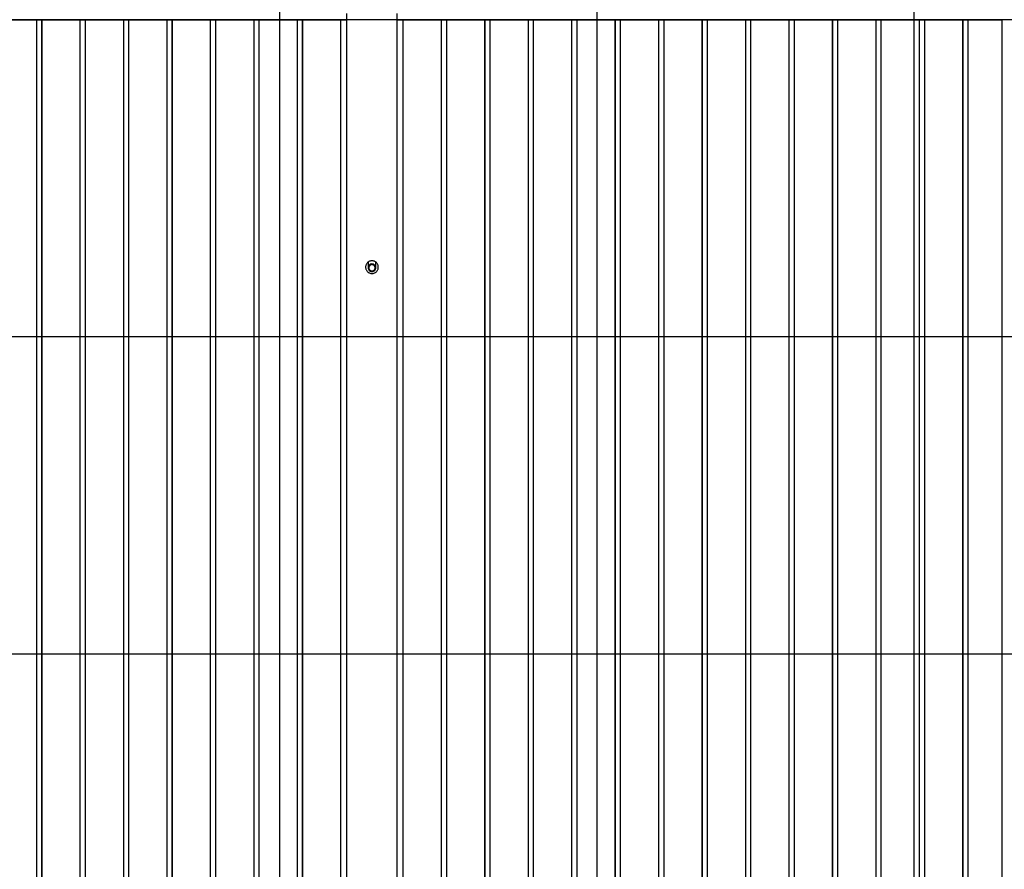
# Model space of a CAD drawing. Extents: x -30.6 to 30.6, y -31.6 to 31.6.
# Drawn here: x -9.7 to 5.8, y 3.2 to 16.6 of the extents above; entities that cross this region are included whole.
import ezdxf

# ---------------------------------------------------------------- set-up
doc = ezdxf.new("R2010")
doc.units = 0
doc.layers.get('0').update_dxf_attribs({"linetype": 'CONTINUOUS'})

msp = doc.modelspace()

# ---------------------------------------------------------------- linework, layer by layer
at = {"color": 0}
for points in [[(-5.5725, -21.8198), (-5.5725, 31.572)], [(-0.5763, -21.4761), (-0.5763, 31.572)], [(4.4201, -19.3183), (4.4201, 31.572)], [(-4.5232, 16.6832), (-4.5232, -7.1988)], [(-3.7239, -7.1988), (-3.7239, 16.6832)], [(20.8577, 16.5833), (-29.1049, 16.5833)], [(-10.0071, 16.5833), (-9.4033, 16.5833)], [(-9.4033, 16.5833), (-9.326, 16.5833)], [(-9.4033, -3.4017), (-9.4033, 16.5833)], [(-9.326, 16.5833), (-9.326, -3.4017)], [(-9.326, 16.5833), (-9.3226, 16.5833)], [(-9.3226, 16.5833), (-8.7189, 16.5833)], [(-9.3226, -3.4017), (-9.3226, 16.5833)], [(-8.7189, 16.5833), (-8.6415, 16.5833)], [(-8.7189, -3.4017), (-8.7189, 16.5833)], [(-8.6415, 16.5833), (-8.6415, -3.4017)], [(-8.6415, 16.5833), (-8.6382, 16.5833)], [(-8.6382, 16.5833), (-8.0343, 16.5833)], [(-8.6382, -3.4017), (-8.6382, 16.5833)], [(-8.0343, 16.5833), (-7.9571, 16.5833)], [(-8.0343, -3.4017), (-8.0343, 16.5833)], [(-7.9571, 16.5833), (-7.9571, -3.4017)], [(-7.9571, 16.5833), (-7.9537, 16.5833)], [(-7.9537, 16.5833), (-7.3498, 16.5833)], [(-7.9537, -3.4017), (-7.9537, 16.5833)], [(-7.3498, 16.5833), (-7.2726, 16.5833)], [(-7.3498, -3.4017), (-7.3498, 16.5833)], [(-7.2726, 16.5833), (-7.2726, -3.4017)], [(-7.2726, 16.5833), (-7.2691, 16.5833)], [(-7.2691, 16.5833), (-6.6654, 16.5833)], [(-7.2691, -3.4017), (-7.2691, 16.5833)], [(-6.6654, 16.5833), (-6.5881, 16.5833)], [(-6.6654, -3.4017), (-6.6654, 16.5833)], [(-6.5881, 16.5833), (-6.5881, -3.4017)], [(-6.5881, 16.5833), (-6.5847, 16.5833)], [(-6.5847, 16.5833), (-5.9809, 16.5833)], [(-6.5847, -3.4017), (-6.5847, 16.5833)], [(-5.9809, 16.5833), (-5.9036, 16.5833)], [(-5.9809, -3.4017), (-5.9809, 16.5833)], [(-5.9036, 16.5833), (-5.9036, -3.4017)], [(-5.9036, 16.5833), (-5.9002, 16.5833)], [(-5.9002, 16.5833), (-5.2964, 16.5833)], [(-5.9002, -3.4017), (-5.9002, 16.5833)], [(-5.2964, 16.5833), (-5.2191, 16.5833)], [(-5.2964, -3.4017), (-5.2964, 16.5833)], [(-5.2191, 16.5833), (-5.2191, -3.4017)], [(-5.2191, 16.5833), (-5.2157, 16.5833)], [(-5.2157, 16.5833), (-4.6119, 16.5833)], [(-5.2157, -3.4017), (-5.2157, 16.5833)], [(-4.6119, 16.5833), (-4.5232, 16.5833)], [(-4.6119, -3.4017), (-4.6119, 16.5833)], [(-3.7239, 16.5833), (-3.6352, 16.5833)], [(-3.6352, 16.5833), (-3.0314, 16.5833)], [(-3.6352, 16.5833), (-3.6352, -3.4017)], [(-3.0314, 16.5833), (-3.028, 16.5833)], [(-3.0314, 16.5833), (-3.0314, -3.4017)], [(-3.028, -3.4017), (-3.028, 16.5833)], [(-3.028, 16.5833), (-2.9507, 16.5833)], [(-2.9507, 16.5833), (-2.3469, 16.5833)], [(-2.9507, 16.5833), (-2.9507, -3.4017)], [(-2.3469, 16.5833), (-2.3435, 16.5833)], [(-2.3469, 16.5833), (-2.3469, -3.4017)], [(-2.3435, -3.4017), (-2.3435, 16.5833)], [(-2.3435, 16.5833), (-2.2663, 16.5833)], [(-2.2663, 16.5833), (-1.6624, 16.5833)], [(-2.2663, 16.5833), (-2.2663, -3.4017)], [(-1.6624, 16.5833), (-1.6591, 16.5833)], [(-1.6624, 16.5833), (-1.6624, -3.4017)], [(-1.6591, -3.4017), (-1.6591, 16.5833)], [(-1.6591, 16.5833), (-1.5817, 16.5833)], [(-1.5817, 16.5833), (-0.978, 16.5833)], [(-1.5817, 16.5833), (-1.5817, -3.4017)], [(-0.978, 16.5833), (-0.9745, 16.5833)], [(-0.978, 16.5833), (-0.978, -3.4017)], [(-0.9745, -3.4017), (-0.9745, 16.5833)], [(-0.9745, 16.5833), (-0.8973, 16.5833)], [(-0.8973, 16.5833), (-0.2935, 16.5833)], [(-0.8973, 16.5833), (-0.8973, -3.4017)], [(-0.2935, 16.5833), (-0.29, 16.5833)], [(-0.2935, 16.5833), (-0.2935, -3.4017)], [(-0.29, -3.4017), (-0.29, 16.5833)], [(-0.29, 16.5833), (-0.2128, 16.5833)], [(-0.2128, 16.5833), (0.391, 16.5833)], [(-0.2128, 16.5833), (-0.2128, -3.4017)], [(0.391, 16.5833), (0.3944, 16.5833)], [(0.391, 16.5833), (0.391, -3.4017)], [(0.3944, -3.4017), (0.3944, 16.5833)], [(0.3944, 16.5833), (0.4717, 16.5833)], [(0.4717, 16.5833), (1.0755, 16.5833)], [(0.4717, 16.5833), (0.4717, -3.4017)], [(1.0755, 16.5833), (1.0789, 16.5833)], [(1.0755, 16.5833), (1.0755, -3.4017)], [(1.0789, -3.4017), (1.0789, 16.5833)], [(1.0789, 16.5833), (1.1562, 16.5833)], [(1.1562, 16.5833), (1.76, 16.5833)], [(1.1562, 16.5833), (1.1562, -3.4017)], [(1.76, 16.5833), (1.7634, 16.5833)], [(1.76, 16.5833), (1.76, -3.4017)], [(1.7634, 16.5833), (1.8407, 16.5833)], [(1.7634, -3.4017), (1.7634, 16.5833)], [(1.8407, 16.5833), (2.4445, 16.5833)], [(1.8407, 16.5833), (1.8407, -3.4017)], [(2.4445, 16.5833), (2.4479, 16.5833)], [(2.4445, 16.5833), (2.4445, -3.4017)], [(2.4479, -3.4017), (2.4479, 16.5833)], [(2.4479, 16.5833), (2.5251, 16.5833)], [(2.5251, 16.5833), (3.129, 16.5833)], [(2.5251, 16.5833), (2.5251, -3.4017)], [(3.129, 16.5833), (3.1324, 16.5833)], [(3.129, 16.5833), (3.129, -3.4017)], [(3.1324, -3.4017), (3.1324, 16.5833)], [(3.1324, 16.5833), (3.2097, 16.5833)], [(3.2097, 16.5833), (3.8134, 16.5833)], [(3.2097, 16.5833), (3.2097, -3.4017)], [(3.8134, 16.5833), (3.8169, 16.5833)], [(3.8134, 16.5833), (3.8134, -3.4017)], [(3.8169, -3.4017), (3.8169, 16.5833)], [(3.8169, 16.5833), (3.8941, 16.5833)], [(3.8941, 16.5833), (4.4979, 16.5833)], [(3.8941, 16.5833), (3.8941, -3.4017)], [(4.4979, 16.5833), (4.5014, 16.5833)], [(4.4979, 16.5833), (4.4979, -3.4017)], [(4.5014, -3.4017), (4.5014, 16.5833)], [(4.5014, 16.5833), (4.5786, 16.5833)], [(4.5786, 16.5833), (5.1825, 16.5833)], [(4.5786, 16.5833), (4.5786, -3.4017)], [(5.1825, 16.5833), (5.1858, 16.5833)], [(5.1825, 16.5833), (5.1825, -3.4017)], [(5.1858, 16.5833), (5.2631, 16.5833)], [(5.1858, -3.4017), (5.1858, 16.5833)], [(5.2631, 16.5833), (5.8019, 16.5833)], [(5.2631, 16.5833), (5.2631, -3.4017)], [(5.8019, 16.5833), (5.806, 16.5833)], [(5.8019, -3.4017), (5.8019, 16.5833)], [(5.806, -3.4017), (5.806, 16.5833)], [(-4.1236, 12.7862), (-4.1236, 12.7862), (-4.1336, 12.7856), (-4.1435, 12.7841), (-4.153, 12.7816), (-4.1623, 12.7783), (-4.1709, 12.7739), (-4.1792, 12.769), (-4.1869, 12.7632), (-4.1941, 12.7569), (-4.2004, 12.7497), (-4.2062, 12.742), (-4.2111, 12.7337), (-4.2155, 12.725), (-4.2188, 12.7157), (-4.2213, 12.7062), (-4.2229, 12.6963), (-4.2235, 12.6863), (-4.2235, 12.6863), (-4.2229, 12.676), (-4.2213, 12.6661), (-4.2188, 12.6565), (-4.2155, 12.6474), (-4.2111, 12.6385), (-4.2062, 12.6304), (-4.2004, 12.6226), (-4.1941, 12.6157), (-4.1869, 12.6091), (-4.1792, 12.6034), (-4.1709, 12.5983), (-4.1623, 12.5942), (-4.153, 12.5908), (-4.1435, 12.5884), (-4.1336, 12.5868), (-4.1236, 12.5864), (-4.1236, 12.5864), (-4.1236, 12.5864), (-4.1236, 12.5864), (-4.1236, 12.5864), (-4.1236, 12.5864), (-4.1236, 12.5864), (-4.1236, 12.5864), (-4.1236, 12.5864), (-4.1236, 12.5864), (-4.1236, 12.5864), (-4.1236, 12.5864), (-4.1236, 12.5864), (-4.1236, 12.5864), (-4.1236, 12.5864), (-4.1236, 12.5864), (-4.1236, 12.5864), (-4.1236, 12.5864)], [(-4.1236, 12.7862), (-4.1236, 12.7862), (-4.1336, 12.7856), (-4.1435, 12.7841), (-4.153, 12.7816), (-4.1623, 12.7783), (-4.1709, 12.7739), (-4.1792, 12.769), (-4.1869, 12.7632), (-4.1941, 12.7569), (-4.2004, 12.7497), (-4.2062, 12.742), (-4.2111, 12.7337), (-4.2155, 12.725), (-4.2188, 12.7157), (-4.2213, 12.7062), (-4.2229, 12.6963), (-4.2235, 12.6863), (-4.2235, 12.6863), (-4.2229, 12.676), (-4.2213, 12.6661), (-4.2188, 12.6565), (-4.2155, 12.6474), (-4.2111, 12.6385), (-4.2062, 12.6304), (-4.2004, 12.6226), (-4.1941, 12.6157), (-4.1869, 12.6091), (-4.1792, 12.6034), (-4.1709, 12.5983), (-4.1623, 12.5942), (-4.153, 12.5908), (-4.1435, 12.5884), (-4.1336, 12.5868), (-4.1236, 12.5864), (-4.1236, 12.5864), (-4.1236, 12.5864), (-4.1236, 12.5864), (-4.1236, 12.5864), (-4.1236, 12.5864), (-4.1236, 12.5864), (-4.1236, 12.5864), (-4.1236, 12.5864), (-4.1236, 12.5864), (-4.1236, 12.5864), (-4.1236, 12.5864), (-4.1236, 12.5864), (-4.1236, 12.5864), (-4.1236, 12.5864), (-4.1236, 12.5864), (-4.1236, 12.5864), (-4.1236, 12.5864)], [(-4.1835, 12.7662), (-4.1835, 12.6763)], [(-4.1236, 12.7362), (-4.1236, 12.7362), (-4.1374, 12.7348), (-4.1496, 12.731), (-4.1598, 12.725), (-4.1684, 12.7174), (-4.1748, 12.7083), (-4.1796, 12.6982), (-4.1823, 12.6873), (-4.1834, 12.6762), (-4.1823, 12.6649), (-4.1796, 12.6541), (-4.1748, 12.644), (-4.1684, 12.635), (-4.1598, 12.6273), (-4.1496, 12.6214), (-4.1374, 12.6176), (-4.1236, 12.6164), (-4.1236, 12.6164), (-4.1095, 12.6175), (-4.0973, 12.6213), (-4.087, 12.6272), (-4.0786, 12.6349), (-4.072, 12.6439), (-4.0673, 12.654), (-4.0645, 12.6648), (-4.0636, 12.6761), (-4.0645, 12.6872), (-4.0673, 12.6981), (-4.072, 12.7082), (-4.0786, 12.7173), (-4.087, 12.7249), (-4.0973, 12.7309), (-4.1095, 12.7347), (-4.1236, 12.7361), (-4.1236, 12.7361), (-4.1236, 12.7361), (-4.1236, 12.7361), (-4.1236, 12.7361), (-4.1236, 12.7361), (-4.1236, 12.7361), (-4.1236, 12.7361), (-4.1236, 12.7361), (-4.1236, 12.7361), (-4.1236, 12.7361), (-4.1236, 12.7361), (-4.1236, 12.7361), (-4.1236, 12.7361), (-4.1236, 12.7361), (-4.1236, 12.7361), (-4.1236, 12.7361), (-4.1236, 12.7362)], [(-4.1236, 12.7263), (-4.1236, 12.7263), (-4.1285, 12.726), (-4.1335, 12.7252), (-4.1381, 12.7239), (-4.1428, 12.7222), (-4.1471, 12.72), (-4.1512, 12.7175), (-4.155, 12.7146), (-4.1587, 12.7115), (-4.1618, 12.7078), (-4.1647, 12.704), (-4.1672, 12.6999), (-4.1694, 12.6956), (-4.1711, 12.6909), (-4.1724, 12.6862), (-4.1732, 12.6812), (-4.1735, 12.6763), (-4.1735, 12.6763), (-4.1732, 12.6711), (-4.1724, 12.6661), (-4.1711, 12.6613), (-4.1694, 12.6568), (-4.1672, 12.6524), (-4.1647, 12.6483), (-4.1618, 12.6444), (-4.1587, 12.641), (-4.155, 12.6376), (-4.1512, 12.6348), (-4.1471, 12.6322), (-4.1428, 12.6303), (-4.1381, 12.6285), (-4.1335, 12.6273), (-4.1285, 12.6265), (-4.1236, 12.6264), (-4.1236, 12.6264), (-4.1236, 12.6264), (-4.1236, 12.6264), (-4.1236, 12.6264), (-4.1236, 12.6264), (-4.1236, 12.6264), (-4.1236, 12.6264), (-4.1236, 12.6264), (-4.1236, 12.6264), (-4.1236, 12.6264), (-4.1236, 12.6264), (-4.1236, 12.6264), (-4.1236, 12.6264), (-4.1236, 12.6264), (-4.1236, 12.6264), (-4.1236, 12.6264), (-4.1236, 12.6264)], [(-4.1236, 12.7263), (-4.1236, 12.7263), (-4.1285, 12.726), (-4.1335, 12.7252), (-4.1381, 12.7239), (-4.1428, 12.7222), (-4.1471, 12.72), (-4.1512, 12.7175), (-4.155, 12.7146), (-4.1587, 12.7115), (-4.1618, 12.7078), (-4.1647, 12.704), (-4.1672, 12.6999), (-4.1694, 12.6956), (-4.1711, 12.6909), (-4.1724, 12.6862), (-4.1732, 12.6812), (-4.1735, 12.6763), (-4.1735, 12.6763), (-4.1732, 12.6711), (-4.1724, 12.6661), (-4.1711, 12.6613), (-4.1694, 12.6568), (-4.1672, 12.6524), (-4.1647, 12.6483), (-4.1618, 12.6444), (-4.1587, 12.641), (-4.155, 12.6376), (-4.1512, 12.6348), (-4.1471, 12.6322), (-4.1428, 12.6303), (-4.1381, 12.6285), (-4.1335, 12.6273), (-4.1285, 12.6265), (-4.1236, 12.6264), (-4.1236, 12.6264), (-4.1236, 12.6264), (-4.1236, 12.6264), (-4.1236, 12.6264), (-4.1236, 12.6264), (-4.1236, 12.6264), (-4.1236, 12.6264), (-4.1236, 12.6264), (-4.1236, 12.6264), (-4.1236, 12.6264), (-4.1236, 12.6264), (-4.1236, 12.6264), (-4.1236, 12.6264), (-4.1236, 12.6264), (-4.1236, 12.6264), (-4.1236, 12.6264), (-4.1236, 12.6264)], [(-4.0237, 12.6863), (-4.0237, 12.6863), (-4.0241, 12.6963), (-4.0257, 12.7062), (-4.0281, 12.7157), (-4.0315, 12.725), (-4.0356, 12.7337), (-4.0407, 12.742), (-4.0464, 12.7497), (-4.0529, 12.7569), (-4.0598, 12.7632), (-4.0676, 12.769), (-4.0757, 12.7739), (-4.0846, 12.7783), (-4.0937, 12.7816), (-4.1034, 12.7841), (-4.1133, 12.7856), (-4.1236, 12.7862), (-4.1236, 12.7862), (-4.1236, 12.7862), (-4.1236, 12.7862), (-4.1236, 12.7862), (-4.1236, 12.7862), (-4.1236, 12.7862), (-4.1236, 12.7862), (-4.1236, 12.7862), (-4.1236, 12.7862), (-4.1236, 12.7862), (-4.1236, 12.7862), (-4.1236, 12.7862), (-4.1236, 12.7862), (-4.1236, 12.7862), (-4.1236, 12.7862), (-4.1236, 12.7862), (-4.1236, 12.7862)], [(-4.0237, 12.6863), (-4.0237, 12.6863), (-4.0241, 12.6963), (-4.0257, 12.7062), (-4.0281, 12.7157), (-4.0315, 12.725), (-4.0356, 12.7337), (-4.0407, 12.742), (-4.0464, 12.7497), (-4.0529, 12.7569), (-4.0598, 12.7632), (-4.0676, 12.769), (-4.0757, 12.7739), (-4.0846, 12.7783), (-4.0937, 12.7816), (-4.1034, 12.7841), (-4.1133, 12.7856), (-4.1236, 12.7862), (-4.1236, 12.7862), (-4.1236, 12.7862), (-4.1236, 12.7862), (-4.1236, 12.7862), (-4.1236, 12.7862), (-4.1236, 12.7862), (-4.1236, 12.7862), (-4.1236, 12.7862), (-4.1236, 12.7862), (-4.1236, 12.7862), (-4.1236, 12.7862), (-4.1236, 12.7862), (-4.1236, 12.7862), (-4.1236, 12.7862), (-4.1236, 12.7862), (-4.1236, 12.7862), (-4.1236, 12.7862)], [(-4.1236, 12.6264), (-4.1236, 12.6264), (-4.1184, 12.6265), (-4.1134, 12.6273), (-4.1086, 12.6285), (-4.1041, 12.6303), (-4.0996, 12.6322), (-4.0955, 12.6348), (-4.0916, 12.6376), (-4.0882, 12.641), (-4.0848, 12.6444), (-4.082, 12.6483), (-4.0794, 12.6524), (-4.0775, 12.6568), (-4.0757, 12.6613), (-4.0745, 12.6661), (-4.0737, 12.6711), (-4.0736, 12.6763), (-4.0736, 12.6763), (-4.0737, 12.6812), (-4.0745, 12.6862), (-4.0757, 12.6909), (-4.0775, 12.6956), (-4.0794, 12.6999), (-4.082, 12.704), (-4.0848, 12.7078), (-4.0882, 12.7115), (-4.0916, 12.7146), (-4.0955, 12.7175), (-4.0996, 12.72), (-4.1041, 12.7222), (-4.1086, 12.7239), (-4.1134, 12.7252), (-4.1184, 12.726), (-4.1236, 12.7263), (-4.1236, 12.7263), (-4.1236, 12.7263), (-4.1236, 12.7263), (-4.1236, 12.7263), (-4.1236, 12.7263), (-4.1236, 12.7263), (-4.1236, 12.7263), (-4.1236, 12.7263), (-4.1236, 12.7263), (-4.1236, 12.7263), (-4.1236, 12.7263), (-4.1236, 12.7263), (-4.1236, 12.7263), (-4.1236, 12.7263), (-4.1236, 12.7263), (-4.1236, 12.7263), (-4.1236, 12.7263)], [(-4.1236, 12.6264), (-4.1236, 12.6264), (-4.1184, 12.6265), (-4.1134, 12.6273), (-4.1086, 12.6285), (-4.1041, 12.6303), (-4.0996, 12.6322), (-4.0955, 12.6348), (-4.0916, 12.6376), (-4.0882, 12.641), (-4.0848, 12.6444), (-4.082, 12.6483), (-4.0794, 12.6524), (-4.0775, 12.6568), (-4.0757, 12.6613), (-4.0745, 12.6661), (-4.0737, 12.6711), (-4.0736, 12.6763), (-4.0736, 12.6763), (-4.0737, 12.6812), (-4.0745, 12.6862), (-4.0757, 12.6909), (-4.0775, 12.6956), (-4.0794, 12.6999), (-4.082, 12.704), (-4.0848, 12.7078), (-4.0882, 12.7115), (-4.0916, 12.7146), (-4.0955, 12.7175), (-4.0996, 12.72), (-4.1041, 12.7222), (-4.1086, 12.7239), (-4.1134, 12.7252), (-4.1184, 12.726), (-4.1236, 12.7263), (-4.1236, 12.7263), (-4.1236, 12.7263), (-4.1236, 12.7263), (-4.1236, 12.7263), (-4.1236, 12.7263), (-4.1236, 12.7263), (-4.1236, 12.7263), (-4.1236, 12.7263), (-4.1236, 12.7263), (-4.1236, 12.7263), (-4.1236, 12.7263), (-4.1236, 12.7263), (-4.1236, 12.7263), (-4.1236, 12.7263), (-4.1236, 12.7263), (-4.1236, 12.7263), (-4.1236, 12.7263)], [(-4.0636, 12.6763), (-4.0636, 12.7662)], [(-4.1236, 12.5864), (-4.1236, 12.5864), (-4.1133, 12.5868), (-4.1034, 12.5884), (-4.0937, 12.5908), (-4.0846, 12.5942), (-4.0757, 12.5983), (-4.0676, 12.6034), (-4.0598, 12.6091), (-4.0529, 12.6157), (-4.0464, 12.6226), (-4.0407, 12.6304), (-4.0356, 12.6385), (-4.0315, 12.6474), (-4.0281, 12.6565), (-4.0257, 12.6661), (-4.0241, 12.676), (-4.0237, 12.6863), (-4.0237, 12.6863), (-4.0237, 12.6863), (-4.0237, 12.6863), (-4.0237, 12.6863), (-4.0237, 12.6863), (-4.0237, 12.6863), (-4.0237, 12.6863), (-4.0237, 12.6863), (-4.0237, 12.6863), (-4.0237, 12.6863), (-4.0237, 12.6863), (-4.0237, 12.6863), (-4.0237, 12.6863), (-4.0237, 12.6863), (-4.0237, 12.6863), (-4.0237, 12.6863), (-4.0237, 12.6863)], [(-4.1236, 12.5864), (-4.1236, 12.5864), (-4.1133, 12.5868), (-4.1034, 12.5884), (-4.0937, 12.5908), (-4.0846, 12.5942), (-4.0757, 12.5983), (-4.0676, 12.6034), (-4.0598, 12.6091), (-4.0529, 12.6157), (-4.0464, 12.6226), (-4.0407, 12.6304), (-4.0356, 12.6385), (-4.0315, 12.6474), (-4.0281, 12.6565), (-4.0257, 12.6661), (-4.0241, 12.676), (-4.0237, 12.6863), (-4.0237, 12.6863), (-4.0237, 12.6863), (-4.0237, 12.6863), (-4.0237, 12.6863), (-4.0237, 12.6863), (-4.0237, 12.6863), (-4.0237, 12.6863), (-4.0237, 12.6863), (-4.0237, 12.6863), (-4.0237, 12.6863), (-4.0237, 12.6863), (-4.0237, 12.6863), (-4.0237, 12.6863), (-4.0237, 12.6863), (-4.0237, 12.6863), (-4.0237, 12.6863), (-4.0237, 12.6863)], [(20.8577, 11.5871), (-30.433, 11.5871)], [(20.8577, 6.5909), (-30.5537, 6.5909)]]:
    msp.add_lwpolyline(points, dxfattribs=at)

doc.saveas('drawing.dxf')
